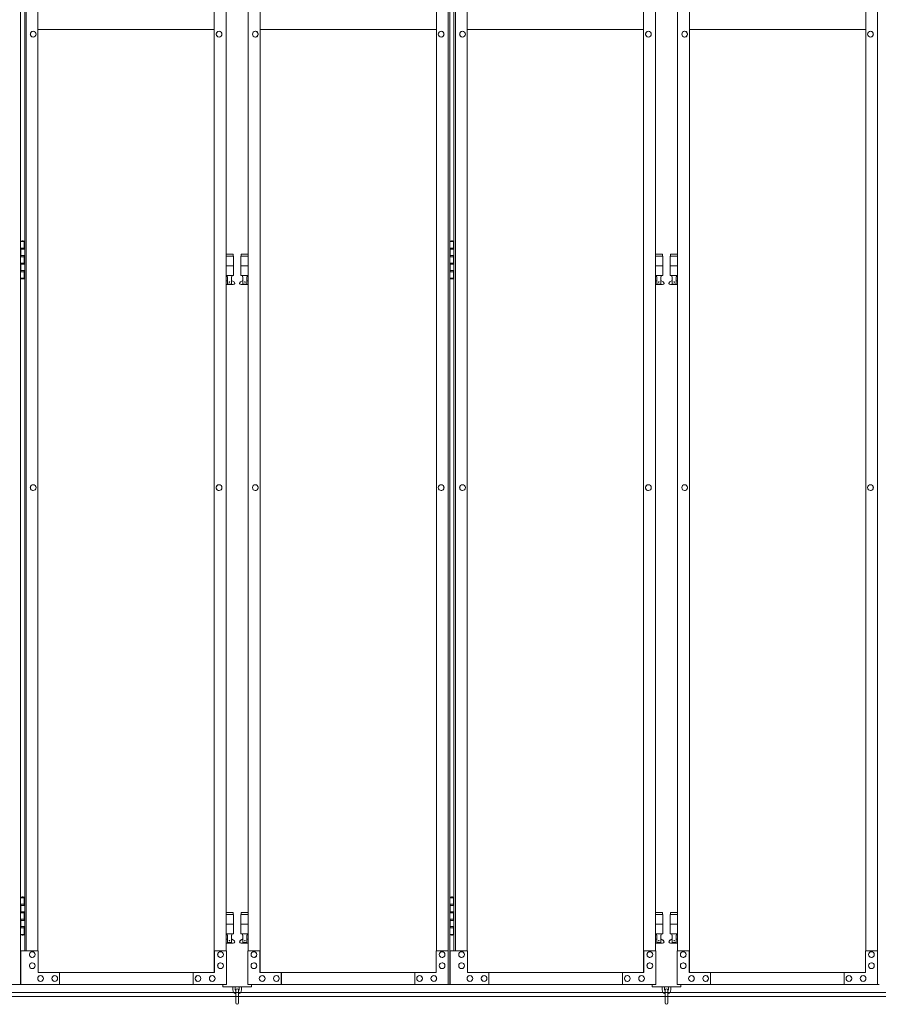
# Model space of a CAD drawing. Units: millimetres. Extents: x 2632 to 33146, y 470 to 10586.
# Drawn here: x 6603 to 8383, y 2284 to 4325 of the extents above; entities that cross this region are included whole.
import ezdxf

# ---------------------------------------------------------------- set-up
doc = ezdxf.new("R2010")
doc.units = ezdxf.units.MM
doc.layers.add('実線', color=3, linetype='Continuous', lineweight=18)
doc.layers.add('細線', color=4, linetype='Continuous', lineweight=9)

msp = doc.modelspace()

# ---------------------------------------------------------------- linework, layer by layer
at = {"layer": '実線', "ltscale": 0.05}
for p, q in [((6604.4, 2324.6), (6604.4, 5324.6)), ((7491.7, 2324.6), (7491.7, 5324.6)), ((7494.7, 2324.6), (7494.7, 5324.6)), ((8382, 2324.6), (8382, 5324.6)), ((7006.2, 5299.6), (7006.2, 2349.6)), ((7006.5, 2349.6), (7006.5, 5299.6)), ((7101.3, 2349.6), (7101.3, 5299.6)), ((7101.7, 5299.6), (7101.7, 2349.6)), ((7896.5, 5299.6), (7896.5, 2349.6)), ((7896.8, 2349.6), (7896.8, 5299.6)), ((7991.6, 2349.6), (7991.6, 5299.6)), ((7992, 5299.6), (7992, 2349.6)), ((6613.2, 2394.6), (6613.2, 5254.6)), ((6616.2, 2394.6), (6616.2, 5254.6)), ((6640.7, 5254.6), (6640.7, 2394.6)), ((7031.1, 5254.6), (7031.1, 2394.6)), ((7076.8, 5254.6), (7076.8, 2394.6)), ((7467.1, 5254.6), (7467.1, 2394.6)), ((7503.5, 2394.6), (7503.5, 5254.6)), ((7506.5, 2394.6), (7506.5, 5254.6)), ((7531, 5254.6), (7531, 2394.6)), ((7921.4, 5254.6), (7921.4, 2394.6)), ((7967.1, 5254.6), (7967.1, 2394.6)), ((8357.4, 5254.6), (8357.4, 2394.6)), ((6630.8, 4300.6), (6630.9, 4300.6)), ((6630.8, 4288.6), (6630.9, 4288.6)), ((7006.2, 4304.6), (6640.7, 4304.6)), ((7016.3, 4300.6), (7016.4, 4300.6)), ((7016.3, 4288.6), (7016.4, 4288.6)), ((7091.6, 4300.6), (7091.5, 4300.6)), ((7091.6, 4288.6), (7091.5, 4288.6)), ((7101.7, 4304.6), (7467.1, 4304.6)), ((7477, 4300.6), (7476.9, 4300.6)), ((7477, 4288.6), (7476.9, 4288.6)), ((7521.1, 4300.6), (7521.2, 4300.6)), ((7521.1, 4288.6), (7521.2, 4288.6)), ((7896.5, 4304.6), (7531, 4304.6)), ((7906.6, 4300.6), (7906.7, 4300.6)), ((7906.6, 4288.6), (7906.7, 4288.6)), ((7981.9, 4300.6), (7981.8, 4300.6)), ((7981.9, 4288.6), (7981.8, 4288.6)), ((7992, 4304.6), (8357.4, 4304.6)), ((8367.3, 4300.6), (8367.2, 4300.6)), ((8367.3, 4288.6), (8367.2, 4288.6)), ((6604.4, 3864.6), (6612.3, 3864.6)), ((6607.8, 3866.1), (6605.3, 3865.6)), ((6605.3, 3864.6), (6605.3, 3865.6)), ((6608.8, 3866.1), (6607.8, 3866.1)), ((6608.8, 3866.1), (6609.8, 3866.1)), ((6609.8, 3866.1), (6612.3, 3865.6)), ((6612.3, 3864.6), (6612.3, 3865.6)), ((6612.3, 3848.6), (6612.3, 3864.6)), ((6612.8, 3864.6), (6613.2, 3864.6)), ((6612.8, 3848.6), (6612.8, 3864.6)), ((7494.7, 3864.6), (7502.6, 3864.6)), ((7498.1, 3866.1), (7495.6, 3865.6)), ((7495.6, 3864.6), (7495.6, 3865.6)), ((7499.1, 3866.1), (7498.1, 3866.1)), ((7499.1, 3866.1), (7500.1, 3866.1)), ((7500.1, 3866.1), (7502.6, 3865.6)), ((7502.6, 3864.6), (7502.6, 3865.6)), ((7502.6, 3848.6), (7502.6, 3864.6)), ((7503.1, 3864.6), (7503.5, 3864.6)), ((7503.1, 3848.6), (7503.1, 3864.6)), ((6604.8, 3851.1), (6612.3, 3851.1)), ((6604.8, 3851.1), (6604.8, 3833.1)), ((6605.3, 3851.1), (6605.3, 3833.1)), ((6605.3, 3848.6), (6612.8, 3848.6)), ((7045.4, 3838.6), (7031.1, 3838.6)), ((7045.4, 3838.6), (7045.4, 3834.6)), ((7062.4, 3838.6), (7062.4, 3834.6)), ((7062.4, 3838.6), (7076.8, 3838.6)), ((7495.1, 3851.1), (7502.6, 3851.1)), ((7495.1, 3851.1), (7495.1, 3833.1)), ((7495.6, 3851.1), (7495.6, 3833.1)), ((7495.6, 3848.6), (7503.1, 3848.6)), ((7935.7, 3838.6), (7921.4, 3838.6)), ((7935.7, 3838.6), (7935.7, 3834.6)), ((7952.7, 3838.6), (7952.7, 3834.6)), ((7952.7, 3838.6), (7967.1, 3838.6)), ((6604.8, 3833.1), (6612.3, 3833.1)), ((6604.8, 3820.1), (6605.3, 3820.1)), ((6604.8, 3820.1), (6604.8, 3802.1)), ((6605.3, 3835.6), (6612.8, 3835.6)), ((6605.3, 3820.1), (6612.3, 3820.1)), ((6605.3, 3820.1), (6605.3, 3802.1)), ((6605.3, 3817.6), (6612.8, 3817.6)), ((6612.3, 3817.6), (6612.3, 3835.6)), ((6612.8, 3817.6), (6612.8, 3835.6)), ((7031.1, 3834.6), (7046.4, 3834.6)), ((7046.4, 3834.6), (7046.4, 3794.6)), ((7076.8, 3834.6), (7061.4, 3834.6)), ((7061.4, 3834.6), (7061.4, 3794.6)), ((7495.1, 3833.1), (7502.6, 3833.1)), ((7495.1, 3820.1), (7495.6, 3820.1)), ((7495.1, 3820.1), (7495.1, 3802.1)), ((7495.6, 3835.6), (7503.1, 3835.6)), ((7495.6, 3820.1), (7502.6, 3820.1)), ((7495.6, 3820.1), (7495.6, 3802.1)), ((7495.6, 3817.6), (7503.1, 3817.6)), ((7502.6, 3817.6), (7502.6, 3835.6)), ((7503.1, 3817.6), (7503.1, 3835.6)), ((7921.4, 3834.6), (7936.7, 3834.6)), ((7936.7, 3834.6), (7936.7, 3794.6)), ((7967.1, 3834.6), (7951.7, 3834.6)), ((7951.7, 3834.6), (7951.7, 3794.6)), ((6604.8, 3802.1), (6612.3, 3802.1)), ((6605.3, 3804.6), (6612.8, 3804.6)), ((6612.3, 3788.6), (6612.3, 3804.6)), ((6612.8, 3788.6), (6612.8, 3804.6)), ((7031.1, 3814.6), (7046.4, 3814.6)), ((7076.8, 3814.6), (7061.4, 3814.6)), ((7495.1, 3802.1), (7502.6, 3802.1)), ((7495.6, 3804.6), (7503.1, 3804.6)), ((7502.6, 3788.6), (7502.6, 3804.6)), ((7503.1, 3788.6), (7503.1, 3804.6)), ((7921.4, 3814.6), (7936.7, 3814.6)), ((7967.1, 3814.6), (7951.7, 3814.6)), ((6612.3, 3788.6), (6604.4, 3788.6)), ((6605.3, 3788.6), (6605.3, 3787.6)), ((6607.8, 3787.1), (6605.3, 3787.6)), ((6608.8, 3787.1), (6607.8, 3787.1)), ((6608.8, 3787.1), (6609.8, 3787.1)), ((6609.8, 3787.1), (6612.3, 3787.6)), ((6612.3, 3788.6), (6612.3, 3787.6)), ((6613.2, 3788.6), (6612.8, 3788.6)), ((7031.1, 3794.6), (7046.4, 3794.6)), ((7031.1, 3782.6), (7033.7, 3784)), ((7032.9, 3794.6), (7032.9, 3791.6)), ((7032.9, 3791.6), (7033.7, 3791.6)), ((7033.7, 3776.6), (7033.7, 3791.6)), ((7042.2, 3776.6), (7033.7, 3776.6)), ((7042.2, 3776.6), (7042.2, 3791.6)), ((7042.9, 3791.6), (7042.2, 3791.6)), ((7047.3, 3781.2), (7042.2, 3784)), ((7042.9, 3794.6), (7042.9, 3791.6)), ((7060.5, 3781.2), (7065.7, 3784)), ((7076.8, 3794.6), (7061.4, 3794.6)), ((7064.9, 3794.6), (7064.9, 3791.6)), ((7064.9, 3791.6), (7065.7, 3791.6)), ((7065.7, 3776.6), (7065.7, 3791.6)), ((7065.7, 3776.6), (7074.2, 3776.6)), ((7074.2, 3776.6), (7074.2, 3791.6)), ((7074.9, 3791.6), (7074.2, 3791.6)), ((7076.8, 3782.6), (7074.2, 3784)), ((7074.9, 3794.6), (7074.9, 3791.6)), ((7502.6, 3788.6), (7494.7, 3788.6)), ((7495.6, 3788.6), (7495.6, 3787.6)), ((7498.1, 3787.1), (7495.6, 3787.6)), ((7499.1, 3787.1), (7498.1, 3787.1)), ((7499.1, 3787.1), (7500.1, 3787.1)), ((7500.1, 3787.1), (7502.6, 3787.6)), ((7502.6, 3788.6), (7502.6, 3787.6)), ((7503.5, 3788.6), (7503.1, 3788.6)), ((7921.4, 3794.6), (7936.7, 3794.6)), ((7921.4, 3782.6), (7924, 3784)), ((7923.2, 3794.6), (7923.2, 3791.6)), ((7923.2, 3791.6), (7924, 3791.6)), ((7924, 3776.6), (7924, 3791.6)), ((7932.5, 3776.6), (7924, 3776.6)), ((7932.5, 3776.6), (7932.5, 3791.6)), ((7933.2, 3791.6), (7932.5, 3791.6)), ((7937.6, 3781.2), (7932.5, 3784)), ((7933.2, 3794.6), (7933.2, 3791.6)), ((7950.8, 3781.2), (7956, 3784)), ((7967.1, 3794.6), (7951.7, 3794.6)), ((7955.2, 3794.6), (7955.2, 3791.6)), ((7955.2, 3791.6), (7956, 3791.6)), ((7956, 3776.6), (7956, 3791.6)), ((7956, 3776.6), (7964.5, 3776.6)), ((7964.5, 3776.6), (7964.5, 3791.6)), ((7965.2, 3791.6), (7964.5, 3791.6)), ((7967.1, 3782.6), (7964.5, 3784)), ((7965.2, 3794.6), (7965.2, 3791.6)), ((7045.9, 3775.6), (7031.1, 3775.6)), ((7061.9, 3775.6), (7076.8, 3775.6)), ((7936.2, 3775.6), (7921.4, 3775.6)), ((7952.2, 3775.6), (7967.1, 3775.6)), ((6630.8, 3360.6), (6630.9, 3360.6)), ((6630.8, 3348.6), (6630.9, 3348.6)), ((7016.3, 3360.6), (7016.4, 3360.6)), ((7016.3, 3348.6), (7016.4, 3348.6)), ((7091.6, 3360.6), (7091.5, 3360.6)), ((7091.6, 3348.6), (7091.5, 3348.6)), ((7477, 3360.6), (7476.9, 3360.6)), ((7477, 3348.6), (7476.9, 3348.6)), ((7521.1, 3360.6), (7521.2, 3360.6)), ((7521.1, 3348.6), (7521.2, 3348.6)), ((7906.6, 3360.6), (7906.7, 3360.6)), ((7906.6, 3348.6), (7906.7, 3348.6)), ((7981.9, 3360.6), (7981.8, 3360.6)), ((7981.9, 3348.6), (7981.8, 3348.6)), ((8367.3, 3360.6), (8367.2, 3360.6)), ((8367.3, 3348.6), (8367.2, 3348.6)), ((6604.4, 2504.6), (6612.3, 2504.6)), ((6604.8, 2491.1), (6612.3, 2491.1)), ((6604.8, 2491.1), (6604.8, 2473.1)), ((6607.8, 2506.1), (6605.3, 2505.6)), ((6605.3, 2504.6), (6605.3, 2505.6)), ((6605.3, 2491.1), (6605.3, 2473.1)), ((6608.8, 2506.1), (6607.8, 2506.1)), ((6608.8, 2506.1), (6609.8, 2506.1)), ((6609.8, 2506.1), (6612.3, 2505.6)), ((6612.3, 2504.6), (6612.3, 2505.6)), ((6612.3, 2488.6), (6612.3, 2504.6)), ((6612.8, 2504.6), (6613.2, 2504.6)), ((6612.8, 2488.6), (6612.8, 2504.6)), ((7494.7, 2504.6), (7502.6, 2504.6)), ((7495.1, 2491.1), (7502.6, 2491.1)), ((7495.1, 2491.1), (7495.1, 2473.1)), ((7498.1, 2506.1), (7495.6, 2505.6)), ((7495.6, 2504.6), (7495.6, 2505.6)), ((7495.6, 2491.1), (7495.6, 2473.1)), ((7499.1, 2506.1), (7498.1, 2506.1)), ((7499.1, 2506.1), (7500.1, 2506.1)), ((7500.1, 2506.1), (7502.6, 2505.6)), ((7502.6, 2504.6), (7502.6, 2505.6)), ((7502.6, 2488.6), (7502.6, 2504.6)), ((7503.1, 2504.6), (7503.5, 2504.6)), ((7503.1, 2488.6), (7503.1, 2504.6)), ((6604.8, 2473.1), (6612.3, 2473.1)), ((6605.3, 2488.6), (6612.8, 2488.6)), ((6605.3, 2475.6), (6612.8, 2475.6)), ((6612.3, 2457.6), (6612.3, 2475.6)), ((6612.8, 2457.6), (6612.8, 2475.6)), ((7045.4, 2473.6), (7031.1, 2473.6)), ((7045.4, 2473.6), (7045.4, 2469.6)), ((7062.4, 2473.6), (7062.4, 2469.6)), ((7062.4, 2473.6), (7076.8, 2473.6)), ((7495.1, 2473.1), (7502.6, 2473.1)), ((7495.6, 2488.6), (7503.1, 2488.6)), ((7495.6, 2475.6), (7503.1, 2475.6)), ((7502.6, 2457.6), (7502.6, 2475.6)), ((7503.1, 2457.6), (7503.1, 2475.6)), ((7935.7, 2473.6), (7921.4, 2473.6)), ((7935.7, 2473.6), (7935.7, 2469.6)), ((7952.7, 2473.6), (7952.7, 2469.6)), ((7952.7, 2473.6), (7967.1, 2473.6)), ((6604.8, 2460.1), (6605.3, 2460.1)), ((6604.8, 2460.1), (6604.8, 2442.1)), ((6605.3, 2460.1), (6612.3, 2460.1)), ((6605.3, 2460.1), (6605.3, 2442.1)), ((6605.3, 2457.6), (6612.8, 2457.6)), ((7031.1, 2469.6), (7046.4, 2469.6)), ((7031.1, 2449.6), (7046.4, 2449.6)), ((7046.4, 2469.6), (7046.4, 2429.6)), ((7076.8, 2469.6), (7061.4, 2469.6)), ((7061.4, 2469.6), (7061.4, 2429.6)), ((7076.8, 2449.6), (7061.4, 2449.6)), ((7495.1, 2460.1), (7495.6, 2460.1)), ((7495.1, 2460.1), (7495.1, 2442.1)), ((7495.6, 2460.1), (7502.6, 2460.1)), ((7495.6, 2460.1), (7495.6, 2442.1)), ((7495.6, 2457.6), (7503.1, 2457.6)), ((7921.4, 2469.6), (7936.7, 2469.6)), ((7921.4, 2449.6), (7936.7, 2449.6)), ((7936.7, 2469.6), (7936.7, 2429.6)), ((7967.1, 2469.6), (7951.7, 2469.6)), ((7951.7, 2469.6), (7951.7, 2429.6)), ((7967.1, 2449.6), (7951.7, 2449.6)), ((6604.8, 2442.1), (6612.3, 2442.1)), ((6605.3, 2444.6), (6612.8, 2444.6)), ((6612.3, 2428.6), (6612.3, 2444.6)), ((6612.8, 2428.6), (6612.8, 2444.6)), ((7031.1, 2429.6), (7046.4, 2429.6)), ((7032.9, 2429.6), (7032.9, 2426.6)), ((7042.9, 2429.6), (7042.9, 2426.6)), ((7076.8, 2429.6), (7061.4, 2429.6)), ((7064.9, 2429.6), (7064.9, 2426.6)), ((7074.9, 2429.6), (7074.9, 2426.6)), ((7495.1, 2442.1), (7502.6, 2442.1)), ((7495.6, 2444.6), (7503.1, 2444.6)), ((7502.6, 2428.6), (7502.6, 2444.6)), ((7503.1, 2428.6), (7503.1, 2444.6)), ((7921.4, 2429.6), (7936.7, 2429.6)), ((7923.2, 2429.6), (7923.2, 2426.6)), ((7933.2, 2429.6), (7933.2, 2426.6)), ((7967.1, 2429.6), (7951.7, 2429.6)), ((7955.2, 2429.6), (7955.2, 2426.6)), ((7965.2, 2429.6), (7965.2, 2426.6)), ((6612.3, 2428.6), (6604.4, 2428.6)), ((6605.3, 2428.6), (6605.3, 2427.6)), ((6607.8, 2427.1), (6605.3, 2427.6)), ((6608.8, 2427.1), (6607.8, 2427.1)), ((6608.8, 2427.1), (6609.8, 2427.1)), ((6609.8, 2427.1), (6612.3, 2427.6)), ((6612.3, 2428.6), (6612.3, 2427.6)), ((6613.2, 2428.6), (6612.8, 2428.6)), ((7031.1, 2417.6), (7033.7, 2419)), ((7045.9, 2410.6), (7031.1, 2410.6)), ((7032.9, 2426.6), (7033.7, 2426.6)), ((7033.7, 2411.6), (7033.7, 2426.6)), ((7042.2, 2411.6), (7033.7, 2411.6)), ((7042.2, 2411.6), (7042.2, 2426.6)), ((7042.9, 2426.6), (7042.2, 2426.6)), ((7047.3, 2416.2), (7042.2, 2419)), ((7060.5, 2416.2), (7065.7, 2419)), ((7061.9, 2410.6), (7076.8, 2410.6)), ((7064.9, 2426.6), (7065.7, 2426.6)), ((7065.7, 2411.6), (7065.7, 2426.6)), ((7065.7, 2411.6), (7074.2, 2411.6)), ((7074.2, 2411.6), (7074.2, 2426.6)), ((7074.9, 2426.6), (7074.2, 2426.6)), ((7076.8, 2417.6), (7074.2, 2419)), ((7502.6, 2428.6), (7494.7, 2428.6)), ((7495.6, 2428.6), (7495.6, 2427.6)), ((7498.1, 2427.1), (7495.6, 2427.6)), ((7499.1, 2427.1), (7498.1, 2427.1)), ((7499.1, 2427.1), (7500.1, 2427.1)), ((7500.1, 2427.1), (7502.6, 2427.6)), ((7502.6, 2428.6), (7502.6, 2427.6)), ((7503.5, 2428.6), (7503.1, 2428.6)), ((7921.4, 2417.6), (7924, 2419)), ((7936.2, 2410.6), (7921.4, 2410.6)), ((7923.2, 2426.6), (7924, 2426.6)), ((7924, 2411.6), (7924, 2426.6)), ((7932.5, 2411.6), (7924, 2411.6)), ((7932.5, 2411.6), (7932.5, 2426.6)), ((7933.2, 2426.6), (7932.5, 2426.6)), ((7937.6, 2416.2), (7932.5, 2419)), ((7950.8, 2416.2), (7956, 2419)), ((7952.2, 2410.6), (7967.1, 2410.6)), ((7955.2, 2426.6), (7956, 2426.6)), ((7956, 2411.6), (7956, 2426.6)), ((7956, 2411.6), (7964.5, 2411.6)), ((7964.5, 2411.6), (7964.5, 2426.6)), ((7965.2, 2426.6), (7964.5, 2426.6)), ((7967.1, 2417.6), (7964.5, 2419)), ((6641.2, 2394.6), (6605.2, 2394.6)), ((6605.2, 2394.6), (6605.2, 2324.6)), ((6628.9, 2392.6), (6629, 2392.6)), ((6641.2, 2349.6), (6641.2, 2394.6)), ((7031.6, 2394.6), (7006.5, 2394.6)), ((7007, 2394.6), (7007, 2349.6)), ((7019.3, 2392.6), (7019.4, 2392.6)), ((7031.6, 2324.6), (7031.6, 2394.6)), ((7076.3, 2324.6), (7076.3, 2394.6)), ((7076.3, 2394.6), (7101.3, 2394.6)), ((7088.6, 2392.6), (7088.5, 2392.6)), ((7100.8, 2394.6), (7100.8, 2349.6)), ((7466.6, 2349.6), (7466.6, 2394.6)), ((7466.6, 2394.6), (7491.7, 2394.6)), ((7478.9, 2392.6), (7478.8, 2392.6)), ((7491.2, 2394.6), (7491.2, 2324.6)), ((7531.5, 2394.6), (7495.5, 2394.6)), ((7495.5, 2394.6), (7495.5, 2324.6)), ((7519.2, 2392.6), (7519.3, 2392.6)), ((7531.5, 2349.6), (7531.5, 2394.6)), ((7921.9, 2394.6), (7896.8, 2394.6)), ((7897.3, 2394.6), (7897.3, 2349.6)), ((7909.6, 2392.6), (7909.7, 2392.6)), ((7921.9, 2324.6), (7921.9, 2394.6)), ((7966.6, 2324.6), (7966.6, 2394.6)), ((7966.6, 2394.6), (7991.6, 2394.6)), ((7978.9, 2392.6), (7978.8, 2392.6)), ((7991.1, 2394.6), (7991.1, 2349.6)), ((8356.9, 2349.6), (8356.9, 2394.6)), ((8356.9, 2394.6), (8382, 2394.6)), ((8369.2, 2392.6), (8369.1, 2392.6)), ((8381.5, 2394.6), (8381.5, 2324.6)), ((6628.9, 2380.6), (6629, 2380.6)), ((6628.9, 2369.6), (6629, 2369.6)), ((7019.3, 2380.6), (7019.4, 2380.6)), ((7019.3, 2369.6), (7019.4, 2369.6)), ((7088.6, 2380.6), (7088.5, 2380.6)), ((7088.6, 2369.6), (7088.5, 2369.6)), ((7478.9, 2380.6), (7478.8, 2380.6)), ((7478.9, 2369.6), (7478.8, 2369.6)), ((7519.2, 2380.6), (7519.3, 2380.6)), ((7519.2, 2369.6), (7519.3, 2369.6)), ((7909.6, 2380.6), (7909.7, 2380.6)), ((7909.6, 2369.6), (7909.7, 2369.6)), ((7978.9, 2380.6), (7978.8, 2380.6)), ((7978.9, 2369.6), (7978.8, 2369.6)), ((8369.2, 2380.6), (8369.1, 2380.6)), ((8369.2, 2369.6), (8369.1, 2369.6)), ((6628.9, 2357.6), (6629, 2357.6)), ((7007, 2349.6), (6641.2, 2349.6)), ((6685.4, 2324.6), (6685.4, 2349.6)), ((6962.3, 2324.6), (6962.3, 2349.6)), ((6962.8, 2349.6), (6962.8, 2324.6)), ((7019.3, 2357.6), (7019.4, 2357.6)), ((7088.6, 2357.6), (7088.5, 2357.6)), ((7100.8, 2349.6), (7466.6, 2349.6)), ((7145, 2349.6), (7145, 2324.6)), ((7145.5, 2324.6), (7145.5, 2349.6)), ((7422.4, 2324.6), (7422.4, 2349.6)), ((7478.9, 2357.6), (7478.8, 2357.6)), ((7519.2, 2357.6), (7519.3, 2357.6)), ((7897.3, 2349.6), (7531.5, 2349.6)), ((7575.7, 2324.6), (7575.7, 2349.6)), ((7852.7, 2324.6), (7852.7, 2349.6)), ((7853.1, 2349.6), (7853.1, 2324.6)), ((7909.6, 2357.6), (7909.7, 2357.6)), ((7978.9, 2357.6), (7978.8, 2357.6)), ((7991.1, 2349.6), (8356.9, 2349.6)), ((8035.3, 2349.6), (8035.3, 2324.6)), ((8035.8, 2324.6), (8035.8, 2349.6)), ((8312.8, 2324.6), (8312.8, 2349.6)), ((8369.2, 2357.6), (8369.1, 2357.6)), ((6646.1, 2343.1), (6646.2, 2343.1)), ((6646.1, 2331.1), (6646.2, 2331.1)), ((6675.6, 2343.1), (6675.7, 2343.1)), ((6675.6, 2331.1), (6675.7, 2331.1)), ((6972.6, 2343.1), (6972.7, 2343.1)), ((6972.6, 2331.1), (6972.7, 2331.1)), ((7002.1, 2343.1), (7002.2, 2343.1)), ((7002.1, 2331.1), (7002.2, 2331.1)), ((7105.7, 2343.1), (7105.7, 2343.1)), ((7105.7, 2331.1), (7105.7, 2331.1)), ((7135.2, 2343.1), (7135.1, 2343.1)), ((7135.2, 2331.1), (7135.1, 2331.1)), ((7432.3, 2343.1), (7432.2, 2343.1)), ((7432.3, 2331.1), (7432.2, 2331.1)), ((7461.7, 2343.1), (7461.6, 2343.1)), ((7461.7, 2331.1), (7461.6, 2331.1)), ((7536.4, 2343.1), (7536.5, 2343.1)), ((7536.4, 2331.1), (7536.5, 2331.1)), ((7565.9, 2343.1), (7566, 2343.1)), ((7565.9, 2331.1), (7566, 2331.1)), ((7862.9, 2343.1), (7863, 2343.1)), ((7862.9, 2331.1), (7863, 2331.1)), ((7892.4, 2343.1), (7892.5, 2343.1)), ((7892.4, 2331.1), (7892.5, 2331.1)), ((7996.1, 2343.1), (7996, 2343.1)), ((7996.1, 2331.1), (7996, 2331.1)), ((8025.5, 2343.1), (8025.4, 2343.1)), ((8025.5, 2331.1), (8025.4, 2331.1)), ((8322.6, 2343.1), (8322.5, 2343.1)), ((8322.6, 2331.1), (8322.5, 2331.1)), ((8352, 2343.1), (8351.9, 2343.1)), ((8352, 2331.1), (8351.9, 2331.1)), ((6604.4, 2324.6), (6186, 2324.6)), ((6605.2, 2324.6), (7031.6, 2324.6)), ((7023.9, 2324.6), (7023.9, 2319.6)), ((7023.9, 2319.6), (7083.9, 2319.6)), ((7044.9, 2319.6), (7044.9, 2313.6)), ((7049.9, 2313.6), (7049.9, 2319.6)), ((7050.9, 2312.6), (7050.9, 2286.6)), ((7056.9, 2286.6), (7056.9, 2312.6)), ((7057.9, 2313.6), (7057.9, 2319.6)), ((7062.9, 2319.6), (7062.9, 2313.6)), ((7494.7, 2324.6), (7076.3, 2324.6)), ((7083.9, 2319.6), (7083.9, 2324.6)), ((7495.5, 2324.6), (7921.9, 2324.6)), ((7914.2, 2324.6), (7914.2, 2319.6)), ((7914.2, 2319.6), (7974.2, 2319.6)), ((7935.2, 2319.6), (7935.2, 2313.6)), ((7940.2, 2313.6), (7940.2, 2319.6)), ((7941.2, 2312.6), (7941.2, 2286.6)), ((7947.2, 2286.6), (7947.2, 2312.6)), ((7948.2, 2313.6), (7948.2, 2319.6)), ((7953.2, 2319.6), (7953.2, 2313.6)), ((8385, 2324.6), (7966.6, 2324.6)), ((7974.2, 2319.6), (7974.2, 2324.6))]:
    msp.add_line(p, q, dxfattribs=at)
for centre in [(7037.9, 3780.6), (7069.9, 3780.6), (7928.2, 3780.6), (7960.2, 3780.6), (7037.9, 2415.6), (7069.9, 2415.6), (7928.2, 2415.6), (7960.2, 2415.6)]:
    msp.add_circle(centre, 0.5, dxfattribs=at)
for centre, radius, start, end in [((7045.9, 3778.6), 3, 270, 61.9275), ((7061.9, 3778.6), 3, 118.0725, 270), ((7936.2, 3778.6), 3, 270, 61.9275), ((7952.2, 3778.6), 3, 118.0725, 270), ((7045.9, 2413.6), 3, 270, 61.9275), ((7061.9, 2413.6), 3, 118.0725, 270), ((7936.2, 2413.6), 3, 270, 61.9275), ((7952.2, 2413.6), 3, 118.0725, 270), ((7053.9, 2313.6), 9, 180, 250.5288), ((7053.9, 2313.6), 4, 180, 221.4096), ((7053.9, 2312.6), 3, 0, 180), ((7053.9, 2313.6), 9, 289.4712, 0), ((7053.9, 2313.6), 4, 318.5904, 0), ((7944.2, 2313.6), 9, 180, 250.5288), ((7944.2, 2313.6), 4, 180, 221.4096), ((7944.2, 2312.6), 3, 0, 180), ((7944.2, 2313.6), 9, 289.4712, 0), ((7944.2, 2313.6), 4, 318.5904, 0), ((7053.9, 2286.6), 3, 180, 0), ((7944.2, 2286.6), 3, 180, 0)]:
    msp.add_arc(centre, radius, start, end, dxfattribs=at)
at = {"layer": '実線', "ltscale": 0.05, "extrusion": (0, 0, -1)}
for centre, major_axis in [((6630.8, 4294.6), (0, -6)), ((7016.3, 4294.6), (0, -6)), ((7521.1, 4294.6), (0, -6)), ((7906.6, 4294.6), (0, -6)), ((6630.8, 3354.6), (0, -6)), ((7016.3, 3354.6), (0, -6)), ((7521.1, 3354.6), (0, -6)), ((7906.6, 3354.6), (0, -6)), ((7088.6, 2386.6), (0, 6)), ((7478.9, 2386.6), (0, 6)), ((7978.9, 2386.6), (0, 6)), ((8369.2, 2386.6), (0, 6)), ((7088.6, 2363.6), (0, 6)), ((7478.9, 2363.6), (0, 6)), ((7978.9, 2363.6), (0, 6)), ((8369.2, 2363.6), (0, 6)), ((7105.7, 2337.1), (0, 6)), ((7135.2, 2337.1), (0, 6)), ((7432.3, 2337.1), (0, 6)), ((7461.7, 2337.1), (0, 6)), ((7996.1, 2337.1), (0, 6)), ((8025.5, 2337.1), (0, 6)), ((8322.6, 2337.1), (0, 6)), ((8352, 2337.1), (0, 6))]:
    msp.add_ellipse(centre, major_axis=major_axis, ratio=0.982002, start_param=0, end_param=3.141593, dxfattribs=at)
for centre, major_axis in [((6630.9, 4294.6), (0, -6)), ((7016.4, 4294.6), (0, -6)), ((7521.2, 4294.6), (0, -6)), ((7906.7, 4294.6), (0, -6)), ((6630.9, 3354.6), (0, -6)), ((7016.4, 3354.6), (0, -6)), ((7521.2, 3354.6), (0, -6)), ((7906.7, 3354.6), (0, -6)), ((7088.5, 2386.6), (0, 6)), ((7478.8, 2386.6), (0, 6)), ((7978.8, 2386.6), (0, 6)), ((8369.1, 2386.6), (0, 6)), ((7088.5, 2363.6), (0, 6)), ((7478.8, 2363.6), (0, 6)), ((7978.8, 2363.6), (0, 6)), ((8369.1, 2363.6), (0, 6)), ((7105.7, 2337.1), (0, 6)), ((7135.1, 2337.1), (0, 6)), ((7432.2, 2337.1), (0, 6)), ((7461.6, 2337.1), (0, 6)), ((7996, 2337.1), (0, 6)), ((8025.4, 2337.1), (0, 6)), ((8322.5, 2337.1), (0, 6)), ((8351.9, 2337.1), (0, 6))]:
    msp.add_ellipse(centre, major_axis=major_axis, ratio=0.982002, dxfattribs=at)
at = {"layer": '実線', "ltscale": 0.05}
for centre, major_axis in [((7091.5, 4294.6), (0, -6)), ((7476.9, 4294.6), (0, -6)), ((7981.8, 4294.6), (0, -6)), ((8367.2, 4294.6), (0, -6)), ((7091.5, 3354.6), (0, -6)), ((7476.9, 3354.6), (0, -6)), ((7981.8, 3354.6), (0, -6)), ((8367.2, 3354.6), (0, -6)), ((6629, 2386.6), (0, 6)), ((7019.4, 2386.6), (0, 6)), ((7519.3, 2386.6), (0, 6)), ((7909.7, 2386.6), (0, 6)), ((6629, 2363.6), (0, 6)), ((7019.4, 2363.6), (0, 6)), ((7519.3, 2363.6), (0, 6)), ((7909.7, 2363.6), (0, 6)), ((6646.2, 2337.1), (0, 6)), ((6675.7, 2337.1), (0, 6)), ((6972.7, 2337.1), (0, 6)), ((7002.2, 2337.1), (0, 6)), ((7536.5, 2337.1), (0, 6)), ((7566, 2337.1), (0, 6)), ((7863, 2337.1), (0, 6)), ((7892.5, 2337.1), (0, 6))]:
    msp.add_ellipse(centre, major_axis=major_axis, ratio=0.982002, dxfattribs=at)
for centre, major_axis in [((7091.6, 4294.6), (0, -6)), ((7477, 4294.6), (0, -6)), ((7981.9, 4294.6), (0, -6)), ((8367.3, 4294.6), (0, -6)), ((7091.6, 3354.6), (0, -6)), ((7477, 3354.6), (0, -6)), ((7981.9, 3354.6), (0, -6)), ((8367.3, 3354.6), (0, -6)), ((6628.9, 2386.6), (0, 6)), ((7019.3, 2386.6), (0, 6)), ((7519.2, 2386.6), (0, 6)), ((7909.6, 2386.6), (0, 6)), ((6628.9, 2363.6), (0, 6)), ((7019.3, 2363.6), (0, 6)), ((7519.2, 2363.6), (0, 6)), ((7909.6, 2363.6), (0, 6)), ((6646.1, 2337.1), (0, 6)), ((6675.6, 2337.1), (0, 6)), ((6972.6, 2337.1), (0, 6)), ((7002.1, 2337.1), (0, 6)), ((7536.4, 2337.1), (0, 6)), ((7565.9, 2337.1), (0, 6)), ((7862.9, 2337.1), (0, 6)), ((7892.4, 2337.1), (0, 6))]:
    msp.add_ellipse(centre, major_axis=major_axis, ratio=0.982002, start_param=0, end_param=3.141593, dxfattribs=at)
at = {"layer": '細線', "ltscale": 0.05}
for p, q in [((4399, 2308), (16001, 2308)), ((4397.6, 2300), (16001, 2300))]:
    msp.add_line(p, q, dxfattribs=at)

doc.saveas('drawing.dxf')
